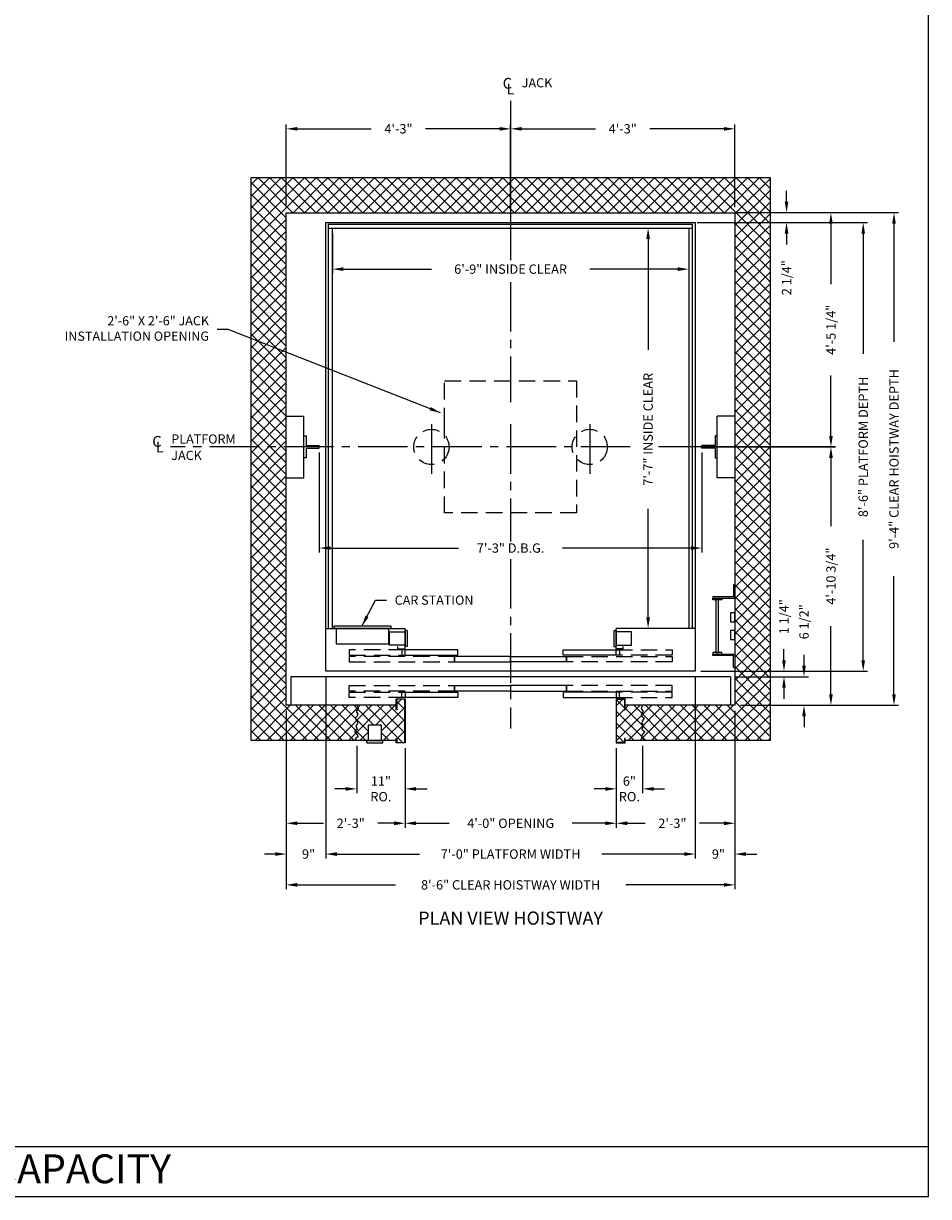
# Model space of a CAD drawing. Extents: x 1081 to 1493, y 255 to 788.
# Drawn here: x 1287 to 1493, y 255 to 522 of the extents above; entities that cross this region are included whole.
import ezdxf
from ezdxf.enums import TextEntityAlignment as Align

# ---------------------------------------------------------------- set-up
doc = ezdxf.new("R2010")
doc.units = 0
doc.header["$LTSCALE"] = 60
doc.header["$MEASUREMENT"] = 0
doc.header["$PDMODE"] = 34
doc.linetypes.add('CENTER2', pattern=[1.125, 0.75, -0.125, 0.125, -0.125])
doc.linetypes.add('HIDDEN', pattern=[0.375, 0.25, -0.125])
doc.layers.get('0').update_dxf_attribs({"linetype": 'CONTINUOUS'})
doc.layers.get('DEFPOINTS').update_dxf_attribs({"linetype": 'CONTINUOUS'})
doc.styles.add('ROMAND', font='arialbd.ttf')
doc.styles.add('ROMANS', font='ROMANS.SHX')
doc.dimstyles.new('MEI', dxfattribs={"dimtxt": 4.25, "dimasz": 5, "dimexe": 2, "dimexo": 2.5, "dimgap": 3.75, "dimtad": 0, "dimdec": 4, "dimzin": 3, "dimdsep": 46, "dimlunit": 4, "dimtxsty": 'ROMANS', "dimcen": 4.25, "dimadec": 0, "dimazin": 0, "dimtfac": 1, "dimtdec": 4, "dimtofl": 0, "dimtmove": 0, "dimatfit": 3, "dimfxl": 0, "dimfrac": 2, "dimtolj": 1, "dimtzin": 0, "dimarcsym": 0})

# ---------------------------------------------------------------- blocks, each defined once
blk = doc.blocks.new('*D38')
at = {"color": 0, "lineweight": -2}
for p, q in [((1460.61, 481.14), (1460.61, 483.64)), ((1449.28, 478.64), (1461.61, 478.64)), ((1440.28, 476.39), (1461.61, 476.39)), ((1460.61, 473.89), (1460.61, 471.39))]:
    blk.add_line(p, q, dxfattribs=at)
at = {"color": 0}
for points in [[(1460.19, 481.14), (1461.02, 481.14), (1460.61, 478.64)], [(1460.19, 473.89), (1461.02, 473.89), (1460.61, 476.39)]]:
    blk.add_solid(points, dxfattribs=at)
at = {"layer": 'DEFPOINTS', "color": 0}
for p in [(1448.03, 478.64), (1439.03, 476.39), (1460.61, 476.39)]:
    blk.add_point(p, dxfattribs=at)
at = {"color": 0, "insert": (1460.61, 463.85), "char_height": 2.125, "attachment_point": 5, "rotation": 90, "style": 'ROMANS'}
blk.add_mtext('\\A1;2 1/4"', dxfattribs=at)
blk = doc.blocks.new('*D39')
at = {"color": 0, "lineweight": -2}
for p, q in [((1449.28, 478.64), (1471.71, 478.64)), ((1470.71, 476.14), (1470.71, 462.39)), ((1470.71, 427.89), (1470.71, 441.64)), ((1441.11, 425.39), (1471.71, 425.39))]:
    blk.add_line(p, q, dxfattribs=at)
at = {"color": 0}
for points in [[(1470.29, 476.14), (1471.13, 476.14), (1470.71, 478.64)], [(1470.29, 427.89), (1471.13, 427.89), (1470.71, 425.39)]]:
    blk.add_solid(points, dxfattribs=at)
at = {"layer": 'DEFPOINTS', "color": 0}
for p in [(1448.03, 478.64), (1470.71, 478.64), (1439.86, 425.39)]:
    blk.add_point(p, dxfattribs=at)
at = {"color": 0, "insert": (1470.71, 452.01), "char_height": 2.125, "attachment_point": 5, "rotation": 90, "style": 'ROMANS'}
blk.add_mtext('\\A1;4\'-5 1/4"', dxfattribs=at)
blk = doc.blocks.new('*D40')
at = {"color": 0, "lineweight": -2}
for p, q in [((1449.28, 478.64), (1486.04, 478.64)), ((1485.04, 476.14), (1485.04, 449.25)), ((1485.04, 369.14), (1485.04, 396.02)), ((1450.11, 366.64), (1486.04, 366.64))]:
    blk.add_line(p, q, dxfattribs=at)
at = {"color": 0}
for points in [[(1484.63, 476.14), (1485.46, 476.14), (1485.04, 478.64)], [(1484.63, 369.14), (1485.46, 369.14), (1485.04, 366.64)]]:
    blk.add_solid(points, dxfattribs=at)
at = {"layer": 'DEFPOINTS', "color": 0}
for p in [(1448.03, 478.64), (1448.86, 366.64), (1485.04, 366.64)]:
    blk.add_point(p, dxfattribs=at)
at = {"color": 0, "insert": (1485.04, 422.64), "char_height": 2.125, "attachment_point": 5, "rotation": 90, "style": 'ROMANS'}
blk.add_mtext('\\A1;9\'-4" CLEAR HOISTWAY DEPTH', dxfattribs=at)
blk = doc.blocks.new('*D41')
at = {"color": 0, "lineweight": -2}
for p, q in [((1440.28, 476.39), (1479.04, 476.39)), ((1478.04, 473.89), (1478.04, 446.54)), ((1478.04, 376.89), (1478.04, 404.24)), ((1441.11, 374.39), (1479.04, 374.39))]:
    blk.add_line(p, q, dxfattribs=at)
at = {"color": 0}
for points in [[(1477.63, 473.89), (1478.46, 473.89), (1478.04, 476.39)], [(1477.63, 376.89), (1478.46, 376.89), (1478.04, 374.39)]]:
    blk.add_solid(points, dxfattribs=at)
at = {"layer": 'DEFPOINTS', "color": 0}
for p in [(1439.03, 476.39), (1439.86, 374.39), (1478.04, 374.39)]:
    blk.add_point(p, dxfattribs=at)
at = {"color": 0, "insert": (1478.04, 425.39), "char_height": 2.125, "attachment_point": 5, "rotation": 90, "style": 'ROMANS'}
blk.add_mtext('\\A1;8\'-6" PLATFORM DEPTH', dxfattribs=at)
blk = doc.blocks.new('*D42')
at = {"color": 0, "lineweight": -2}
for p, q in [((1427.88, 475.14), (1428.13, 475.14)), ((1429.13, 472.64), (1429.13, 447.45)), ((1429.13, 386.64), (1429.13, 411.32)), ((1427.88, 384.14), (1428.13, 384.14))]:
    blk.add_line(p, q, dxfattribs=at)
at = {"color": 0}
for points in [[(1428.71, 472.64), (1429.55, 472.64), (1429.13, 475.14)], [(1428.71, 386.64), (1429.55, 386.64), (1429.13, 384.14)]]:
    blk.add_solid(points, dxfattribs=at)
at = {"layer": 'DEFPOINTS', "color": 0}
for p in [(1429.13, 475.14), (1429.13, 384.14), (1429.13, 384.14)]:
    blk.add_point(p, dxfattribs=at)
at = {"color": 0, "insert": (1429.13, 429.39), "char_height": 2.125, "attachment_point": 5, "rotation": 90, "style": 'ROMANS'}
blk.add_mtext('\\A1;7\'-7" INSIDE CLEAR', dxfattribs=at)
blk = doc.blocks.new('*D43')
at = {"color": 0, "lineweight": -2}
for p, q in [((1357.36, 473.89), (1357.36, 464.8)), ((1438.36, 473.89), (1438.36, 464.8)), ((1359.86, 465.8), (1379.84, 465.8)), ((1435.86, 465.8), (1415.87, 465.8))]:
    blk.add_line(p, q, dxfattribs=at)
at = {"color": 0}
for points in [[(1359.86, 466.22), (1359.86, 465.38), (1357.36, 465.8)], [(1435.86, 466.22), (1435.86, 465.38), (1438.36, 465.8)]]:
    blk.add_solid(points, dxfattribs=at)
at = {"layer": 'DEFPOINTS', "color": 0}
for p in [(1357.36, 475.14), (1438.36, 475.14), (1438.36, 465.8)]:
    blk.add_point(p, dxfattribs=at)
at = {"color": 0, "insert": (1397.86, 465.8), "char_height": 2.125, "attachment_point": 5, "style": 'ROMANS'}
blk.add_mtext('\\A1;6\'-9" INSIDE CLEAR', dxfattribs=at)
blk = doc.blocks.new('*D44')
at = {"color": 0, "lineweight": -2}
for p, q in [((1354.36, 424.14), (1354.36, 401.39)), ((1441.36, 424.14), (1441.36, 401.39)), ((1356.86, 402.39), (1386.02, 402.39)), ((1438.86, 402.39), (1409.7, 402.39))]:
    blk.add_line(p, q, dxfattribs=at)
at = {"color": 0}
for points in [[(1356.86, 402.8), (1356.86, 401.97), (1354.36, 402.39)], [(1438.86, 402.8), (1438.86, 401.97), (1441.36, 402.39)]]:
    blk.add_solid(points, dxfattribs=at)
at = {"layer": 'DEFPOINTS', "color": 0}
for p in [(1354.36, 425.39), (1441.36, 425.39), (1441.36, 402.39)]:
    blk.add_point(p, dxfattribs=at)
at = {"color": 0, "insert": (1397.86, 402.39), "char_height": 2.125, "attachment_point": 5, "style": 'ROMANS'}
blk.add_mtext('\\A1;7\'-3" D.B.G.', dxfattribs=at)
blk = doc.blocks.new('*D45')
at = {"color": 0, "lineweight": -2}
for p, q in [((1448.86, 365.39), (1448.86, 338.82)), ((1421.88, 356.89), (1421.88, 338.82)), ((1424.38, 339.82), (1428.48, 339.82)), ((1446.36, 339.82), (1440.83, 339.82))]:
    blk.add_line(p, q, dxfattribs=at)
at = {"color": 0}
for points in [[(1424.38, 340.24), (1424.38, 339.4), (1421.88, 339.82)], [(1446.36, 340.24), (1446.36, 339.4), (1448.86, 339.82)]]:
    blk.add_solid(points, dxfattribs=at)
at = {"layer": 'DEFPOINTS', "color": 0}
for p in [(1448.86, 366.64), (1421.88, 358.14), (1448.86, 339.82)]:
    blk.add_point(p, dxfattribs=at)
at = {"color": 0, "insert": (1434.65, 339.82), "char_height": 2.125, "attachment_point": 5, "style": 'ROMANS'}
blk.add_mtext('\\A1;2\'-3"', dxfattribs=at)
blk = doc.blocks.new('*D46')
at = {"color": 0, "lineweight": -2}
for p, q in [((1355.86, 373.14), (1355.86, 331.82)), ((1439.86, 373.14), (1439.86, 331.82)), ((1358.36, 332.82), (1377.11, 332.82)), ((1437.36, 332.82), (1418.61, 332.82))]:
    blk.add_line(p, q, dxfattribs=at)
at = {"color": 0}
for points in [[(1358.36, 333.24), (1358.36, 332.4), (1355.86, 332.82)], [(1437.36, 333.24), (1437.36, 332.4), (1439.86, 332.82)]]:
    blk.add_solid(points, dxfattribs=at)
at = {"layer": 'DEFPOINTS', "color": 0}
for p in [(1355.86, 374.39), (1439.86, 374.39), (1439.86, 332.82)]:
    blk.add_point(p, dxfattribs=at)
at = {"color": 0, "insert": (1397.86, 332.82), "char_height": 2.125, "attachment_point": 5, "style": 'ROMANS'}
blk.add_mtext('\\A1;7\'-0" PLATFORM WIDTH', dxfattribs=at)
blk = doc.blocks.new('*D47')
at = {"color": 0, "lineweight": -2}
for p, q in [((1346.86, 365.39), (1346.86, 324.82)), ((1448.86, 365.39), (1448.86, 324.82)), ((1349.36, 325.82), (1371.65, 325.82)), ((1446.36, 325.82), (1424.07, 325.82))]:
    blk.add_line(p, q, dxfattribs=at)
at = {"color": 0}
for points in [[(1349.36, 326.24), (1349.36, 325.4), (1346.86, 325.82)], [(1446.36, 326.24), (1446.36, 325.4), (1448.86, 325.82)]]:
    blk.add_solid(points, dxfattribs=at)
at = {"layer": 'DEFPOINTS', "color": 0}
for p in [(1346.86, 366.64), (1448.86, 366.64), (1448.86, 325.82)]:
    blk.add_point(p, dxfattribs=at)
at = {"color": 0, "insert": (1397.86, 325.82), "char_height": 2.125, "attachment_point": 5, "style": 'ROMANS'}
blk.add_mtext('\\A1;8\'-6" CLEAR HOISTWAY WIDTH', dxfattribs=at)
blk = doc.blocks.new('*D48')
at = {"color": 0, "lineweight": -2}
for p, q in [((1427.86, 357.39), (1427.86, 346.64)), ((1421.88, 356.89), (1421.88, 346.64)), ((1419.38, 347.64), (1416.88, 347.64)), ((1430.36, 347.64), (1432.86, 347.64))]:
    blk.add_line(p, q, dxfattribs=at)
at = {"color": 0}
for points in [[(1419.38, 348.05), (1419.38, 347.22), (1421.88, 347.64)], [(1430.36, 348.05), (1430.36, 347.22), (1427.86, 347.64)]]:
    blk.add_solid(points, dxfattribs=at)
at = {"layer": 'DEFPOINTS', "color": 0}
for p in [(1421.88, 358.14), (1427.86, 358.64), (1427.86, 347.64)]:
    blk.add_point(p, dxfattribs=at)
at = {"color": 0, "insert": (1424.87, 347.64), "char_height": 2.125, "attachment_point": 5, "style": 'ROMANS'}
blk.add_mtext('\\A1;6"\\PRO.', dxfattribs=at)
blk = doc.blocks.new('*D49')
at = {"color": 0, "lineweight": -2}
for p, q in [((1362.86, 357.39), (1362.86, 346.64)), ((1373.88, 356.89), (1373.88, 346.64)), ((1360.36, 347.64), (1357.86, 347.64)), ((1376.38, 347.64), (1378.88, 347.64))]:
    blk.add_line(p, q, dxfattribs=at)
at = {"color": 0}
for points in [[(1360.36, 348.05), (1360.36, 347.22), (1362.86, 347.64)], [(1376.38, 348.05), (1376.38, 347.22), (1373.88, 347.64)]]:
    blk.add_solid(points, dxfattribs=at)
at = {"layer": 'DEFPOINTS', "color": 0}
for p in [(1362.86, 358.64), (1373.88, 358.14), (1362.86, 347.64)]:
    blk.add_point(p, dxfattribs=at)
at = {"color": 0, "insert": (1368.37, 347.64), "char_height": 2.125, "attachment_point": 5, "style": 'ROMANS'}
blk.add_mtext('\\A1;11"\\PRO.', dxfattribs=at)
blk = doc.blocks.new('*D50')
at = {"color": 0, "lineweight": -2}
for p, q in [((1373.88, 356.89), (1373.88, 338.82)), ((1421.88, 356.89), (1421.88, 338.82)), ((1376.38, 339.82), (1383.86, 339.82)), ((1419.38, 339.82), (1411.89, 339.82))]:
    blk.add_line(p, q, dxfattribs=at)
at = {"color": 0}
for points in [[(1376.38, 340.24), (1376.38, 339.4), (1373.88, 339.82)], [(1419.38, 340.24), (1419.38, 339.4), (1421.88, 339.82)]]:
    blk.add_solid(points, dxfattribs=at)
at = {"layer": 'DEFPOINTS', "color": 0}
for p in [(1373.88, 358.14), (1421.88, 358.14), (1421.88, 339.82)]:
    blk.add_point(p, dxfattribs=at)
at = {"color": 0, "insert": (1397.88, 339.82), "char_height": 2.125, "attachment_point": 5, "style": 'ROMANS'}
blk.add_mtext('\\A1;4\'-0" OPENING', dxfattribs=at)
blk = doc.blocks.new('*D51')
at = {"color": 0, "lineweight": -2}
for p, q in [((1355.86, 373.14), (1355.86, 331.82)), ((1346.86, 365.39), (1346.86, 331.82)), ((1344.36, 332.82), (1341.86, 332.82)), ((1358.36, 332.82), (1360.86, 332.82))]:
    blk.add_line(p, q, dxfattribs=at)
at = {"color": 0}
for points in [[(1344.36, 333.24), (1344.36, 332.4), (1346.86, 332.82)], [(1358.36, 333.24), (1358.36, 332.4), (1355.86, 332.82)]]:
    blk.add_solid(points, dxfattribs=at)
at = {"layer": 'DEFPOINTS', "color": 0}
for p in [(1355.86, 374.39), (1346.86, 366.64), (1346.86, 332.82)]:
    blk.add_point(p, dxfattribs=at)
at = {"color": 0, "insert": (1351.92, 332.82), "char_height": 2.125, "attachment_point": 5, "style": 'ROMANS'}
blk.add_mtext('\\A1;9"', dxfattribs=at)
blk = doc.blocks.new('*D52')
at = {"color": 0, "lineweight": -2}
for p, q in [((1346.86, 365.39), (1346.86, 338.82)), ((1373.88, 356.89), (1373.88, 338.82)), ((1349.36, 339.82), (1355.32, 339.82)), ((1371.38, 339.82), (1367.67, 339.82))]:
    blk.add_line(p, q, dxfattribs=at)
at = {"color": 0}
for points in [[(1349.36, 340.24), (1349.36, 339.4), (1346.86, 339.82)], [(1371.38, 340.24), (1371.38, 339.4), (1373.88, 339.82)]]:
    blk.add_solid(points, dxfattribs=at)
at = {"layer": 'DEFPOINTS', "color": 0}
for p in [(1346.86, 366.64), (1373.88, 358.14), (1373.88, 339.82)]:
    blk.add_point(p, dxfattribs=at)
at = {"color": 0, "insert": (1361.5, 339.82), "char_height": 2.125, "attachment_point": 5, "style": 'ROMANS'}
blk.add_mtext('\\A1;2\'-3"', dxfattribs=at)
blk = doc.blocks.new('SWING')
at = {"ltscale": 10}
for p, q in [((0.5, 0.5), (-12.5, 0.5)), ((-12.5, 0.5), (-12.5, 0)), ((0.5, 0), (-12.5, 0)), ((-12, 0), (-12, -3.5)), ((0, -3.5), (0, 0)), ((0.5, 0), (0.5, 0.5)), ((-12, -3.5), (0, -3.5))]:
    blk.add_line(p, q, dxfattribs=at)
blk = doc.blocks.new('RAIL_16')
at = {"ltscale": 10}
for p, q in [((-3.5, -2.5), (-3.5, 2.5)), ((-3.5, 2.5), (-3, 2.5)), ((-3, 2.5), (-3, 0.3125)), ((-3, 0.3125), (0, 0.3125)), ((0, -0.3125), (0, 0.3125)), ((-3, -2.5), (-3.5, -2.5)), ((-3, -0.3125), (0, -0.3125)), ((-3, -0.3125), (-3, -2.5))]:
    blk.add_line(p, q, dxfattribs=at)
blk = doc.blocks.new('*D53')
at = {"color": 0, "lineweight": -2}
for p, q in [((1439.86, 373.14), (1439.86, 331.82)), ((1448.86, 365.39), (1448.86, 331.82)), ((1437.36, 332.82), (1434.86, 332.82)), ((1451.36, 332.82), (1453.86, 332.82))]:
    blk.add_line(p, q, dxfattribs=at)
at = {"color": 0}
for points in [[(1437.36, 333.24), (1437.36, 332.4), (1439.86, 332.82)], [(1451.36, 333.24), (1451.36, 332.4), (1448.86, 332.82)]]:
    blk.add_solid(points, dxfattribs=at)
at = {"layer": 'DEFPOINTS', "color": 0}
for p in [(1439.86, 374.39), (1448.86, 366.64), (1448.86, 332.82)]:
    blk.add_point(p, dxfattribs=at)
at = {"color": 0, "insert": (1445.12, 332.82), "char_height": 2.125, "attachment_point": 5, "style": 'ROMANS'}
blk.add_mtext('\\A1;9"', dxfattribs=at)
blk = doc.blocks.new('*D54')
at = {"color": 0, "lineweight": -2}
for p, q in [((1441.11, 425.39), (1471.71, 425.39)), ((1470.71, 422.89), (1470.71, 407.4)), ((1470.71, 369.14), (1470.71, 384.63)), ((1450.11, 366.64), (1471.71, 366.64))]:
    blk.add_line(p, q, dxfattribs=at)
at = {"color": 0}
for points in [[(1470.29, 422.89), (1471.13, 422.89), (1470.71, 425.39)], [(1470.29, 369.14), (1471.13, 369.14), (1470.71, 366.64)]]:
    blk.add_solid(points, dxfattribs=at)
at = {"layer": 'DEFPOINTS', "color": 0}
for p in [(1439.86, 425.39), (1448.86, 366.64), (1470.71, 366.64)]:
    blk.add_point(p, dxfattribs=at)
at = {"color": 0, "insert": (1470.71, 396.01), "char_height": 2.125, "attachment_point": 5, "rotation": 90, "style": 'ROMANS'}
blk.add_mtext('\\A1;4\'-10 3/4"', dxfattribs=at)
blk = doc.blocks.new('*D55')
at = {"color": 0, "lineweight": -2}
for p, q in [((1464.58, 375.64), (1464.58, 378.14)), ((1449.11, 373.14), (1465.58, 373.14)), ((1450.11, 366.64), (1465.58, 366.64)), ((1464.58, 364.14), (1464.58, 361.64))]:
    blk.add_line(p, q, dxfattribs=at)
at = {"color": 0}
for points in [[(1464.17, 375.64), (1465, 375.64), (1464.58, 373.14)], [(1464.17, 364.14), (1465, 364.14), (1464.58, 366.64)]]:
    blk.add_solid(points, dxfattribs=at)
at = {"layer": 'DEFPOINTS', "color": 0}
for p in [(1447.86, 373.14), (1448.86, 366.64), (1464.58, 366.64)]:
    blk.add_point(p, dxfattribs=at)
at = {"color": 0, "insert": (1464.58, 385.63), "char_height": 2.125, "attachment_point": 5, "rotation": 90, "style": 'ROMANS'}
blk.add_mtext('\\A1;6 1/2"', dxfattribs=at)
blk = doc.blocks.new('*D56')
at = {"color": 0, "lineweight": -2}
for p, q in [((1460.03, 376.89), (1460.03, 379.39)), ((1441.11, 374.39), (1461.03, 374.39)), ((1449.11, 373.14), (1461.03, 373.14)), ((1460.03, 370.64), (1460.03, 368.14))]:
    blk.add_line(p, q, dxfattribs=at)
at = {"color": 0}
for points in [[(1459.61, 376.89), (1460.44, 376.89), (1460.03, 374.39)], [(1459.61, 370.64), (1460.44, 370.64), (1460.03, 373.14)]]:
    blk.add_solid(points, dxfattribs=at)
at = {"layer": 'DEFPOINTS', "color": 0}
for p in [(1439.86, 374.39), (1460.03, 374.39), (1447.86, 373.14)]:
    blk.add_point(p, dxfattribs=at)
at = {"color": 0, "insert": (1460.03, 386.78), "char_height": 2.125, "attachment_point": 5, "rotation": 90, "style": 'ROMANS'}
blk.add_mtext('\\A1;1 1/4"', dxfattribs=at)
blk = doc.blocks.new('*D57')
at = {"color": 0, "lineweight": -2}
for p, q in [((1397.86, 479.89), (1397.86, 498.7)), ((1400.36, 497.7), (1417.18, 497.7)), ((1446.36, 497.7), (1429.54, 497.7)), ((1448.86, 479.89), (1448.86, 498.7))]:
    blk.add_line(p, q, dxfattribs=at)
at = {"color": 0}
for points in [[(1400.36, 498.11), (1400.36, 497.28), (1397.86, 497.7)], [(1446.36, 498.11), (1446.36, 497.28), (1448.86, 497.7)]]:
    blk.add_solid(points, dxfattribs=at)
at = {"layer": 'DEFPOINTS', "color": 0}
for p in [(1397.86, 497.7), (1397.86, 478.64), (1448.86, 478.64)]:
    blk.add_point(p, dxfattribs=at)
at = {"color": 0, "insert": (1423.36, 497.7), "char_height": 2.125, "attachment_point": 5, "style": 'ROMANS'}
blk.add_mtext('\\A1;4\'-3"', dxfattribs=at)
blk = doc.blocks.new('*D58')
at = {"color": 0, "lineweight": -2}
for p, q in [((1346.86, 479.89), (1346.86, 498.7)), ((1349.36, 497.7), (1366.18, 497.7)), ((1395.36, 497.7), (1378.54, 497.7)), ((1397.86, 479.89), (1397.86, 498.7))]:
    blk.add_line(p, q, dxfattribs=at)
at = {"color": 0}
for points in [[(1349.36, 498.11), (1349.36, 497.28), (1346.86, 497.7)], [(1395.36, 498.11), (1395.36, 497.28), (1397.86, 497.7)]]:
    blk.add_solid(points, dxfattribs=at)
at = {"layer": 'DEFPOINTS', "color": 0}
for p in [(1397.86, 497.7), (1346.86, 478.64), (1397.86, 478.64)]:
    blk.add_point(p, dxfattribs=at)
at = {"color": 0, "insert": (1372.36, 497.7), "char_height": 2.125, "attachment_point": 5, "style": 'ROMANS'}
blk.add_mtext('\\A1;4\'-3"', dxfattribs=at)
blk = doc.blocks.new('LADDER')
for points in [[(5, 6.375), (0, 6.375), (0, 9.375), (0.3125, 9.375), (0.3125, 6.6875), (5, 6.6875)], [(5, 6.375), (3, 6.375), (3, 6), (5, 6)], [(4.3125, -6), (3.6875, -6), (3.6875, 6), (4.3125, 6)], [(1, 1), (0, 1), (0, 3), (1, 3)], [(1, -3), (0, -3), (0, -1), (1, -1)], [(5, -6.375), (0, -6.375), (0, -9.375), (0.3125, -9.375), (0.3125, -6.6875), (5, -6.6875)], [(5, -6.375), (3, -6.375), (3, -6), (5, -6)]]:
    blk.add_lwpolyline(points, close=True)

msp = doc.modelspace()

# ---------------------------------------------------------------- hatches: boundary and pattern name
h = msp.add_hatch()
h.set_pattern_fill('ANSI37', color=256, scale=15, style=0)
h.paths.add_polyline_path([(1373.79239, 368.05477), (1371.95906, 368.05477), (1371.95906, 365.59456), (1371.87573, 365.59456), (1371.87573, 366.6381), (1362.85948, 366.6381), (1363.16776, 365.92242), (1362.70749, 365.26531), (1363.13488, 364.6739), (1363.00338, 364.18107), (1362.51024, 363.68823), (1362.93762, 363.06397), (1363.03625, 362.47256), (1362.64174, 362.04544), (1363.00338, 361.12548), (1362.34586, 360.69835), (1363.26734, 359.60202), (1362.51024, 359.05556), (1362.85948, 358.6381), (1365.49507, 358.6381), (1365.49507, 362.1381), (1368.49507, 362.1381), (1368.49507, 358.6381), (1371.87573, 358.6381), (1371.87573, 359.07455), (1371.95906, 359.07455), (1371.95906, 358.22143), (1373.79239, 358.22143)])
h.paths.add_polyline_path([(1362.93762, 363.06397), (1362.51024, 363.68823), (1363.00338, 364.18107), (1363.13488, 364.6739), (1362.70749, 365.26531), (1363.16776, 365.92242), (1362.85948, 366.6381), (1346.85948, 366.6381), (1346.85948, 425.6381), (1338.85948, 425.6381), (1338.85948, 358.6381), (1362.85948, 358.6381), (1362.51024, 359.05556), (1363.102, 359.48269), (1363.03625, 359.87696), (1362.34586, 360.69835), (1363.00338, 361.12548), (1362.64174, 362.04544), (1363.03625, 362.47256)])
h.paths.add_polyline_path([(1346.85948, 478.6381), (1397.85948, 478.6381), (1397.85948, 486.6381), (1338.85948, 486.6381), (1338.85948, 425.6381), (1346.85948, 425.6381)])
h.paths.add_polyline_path([(1456.85948, 486.6381), (1397.85948, 486.6381), (1397.85948, 478.6381), (1448.85948, 478.6381), (1448.85948, 425.6381), (1456.85948, 425.6381)])
h.paths.add_polyline_path([(1456.85948, 425.6381), (1448.85948, 425.6381), (1448.85948, 366.6381), (1427.85948, 366.6381), (1427.5512, 365.92242), (1428.01147, 365.26531), (1427.58408, 364.6739), (1427.71558, 364.18107), (1428.20872, 363.68823), (1427.78134, 363.06397), (1427.68271, 362.47256), (1428.07722, 362.04544), (1427.71558, 361.12548), (1428.37311, 360.69835), (1427.68271, 359.87696), (1427.61696, 359.48269), (1428.20872, 359.05556), (1427.85948, 358.6381), (1456.85948, 358.6381)])
h.paths.add_polyline_path([(1428.07722, 362.04544), (1427.68271, 362.47256), (1427.78134, 363.06397), (1428.20872, 363.68823), (1427.71558, 364.18107), (1427.58408, 364.6739), (1428.01147, 365.26531), (1427.5512, 365.92242), (1427.85948, 366.6381), (1423.87573, 366.6381), (1423.87573, 365.59456), (1423.79239, 365.59456), (1423.79239, 368.05477), (1421.95906, 368.05477), (1421.95906, 358.22143), (1423.79239, 358.22143), (1423.79239, 359.07455), (1423.87573, 359.07455), (1423.87573, 358.6381), (1427.85948, 358.6381), (1428.20872, 359.05556), (1427.61696, 359.48269), (1427.68271, 359.87696), (1428.37311, 360.69835), (1427.71558, 361.12548)])

# ---------------------------------------------------------------- linework, layer by layer
at = {"color": 1}
for p, q in [((1397.85948, 504.07357), (1397.85948, 467.86069)), ((1471.71009, 425.3881), (1431.48063, 425.3881))]:
    msp.add_line(p, q, dxfattribs=at)
at = {"ltscale": 0.25}
for p, q in [((1338.85948, 358.6381), (1338.85948, 486.6381)), ((1338.85948, 486.6381), (1456.85948, 486.6381)), ((1456.85948, 486.6381), (1456.85948, 358.6381)), ((1346.85948, 366.6381), (1346.85948, 478.6381)), ((1346.85948, 478.6381), (1448.85948, 478.6381)), ((1448.85948, 478.6381), (1448.85948, 366.6381)), ((1355.85948, 374.3881), (1355.85948, 476.3881)), ((1355.85948, 476.3881), (1439.85948, 476.3881)), ((1356.48448, 384.1381), (1356.48448, 476.0131)), ((1356.48448, 476.0131), (1439.23448, 476.0131)), ((1356.48448, 475.1381), (1439.23448, 475.1381)), ((1357.35948, 384.1381), (1357.35948, 475.1381)), ((1438.35948, 475.1381), (1438.35948, 384.1381)), ((1439.23448, 384.1381), (1439.23448, 476.0131)), ((1439.85948, 476.3881), (1439.85948, 374.3881)), ((1355.85948, 384.1381), (1373.85948, 384.1381)), ((1373.85948, 379.5131), (1373.85948, 384.1381)), ((1439.85948, 384.1381), (1421.85948, 384.1381)), ((1421.85948, 379.5131), (1421.85948, 384.1381)), ((1370.35948, 380.3256), (1370.35948, 383.3256)), ((1370.35948, 383.3256), (1373.85948, 383.3256)), ((1374.35948, 383.6381), (1373.85948, 383.6381)), ((1373.85948, 383.6381), (1373.85948, 380.0131)), ((1374.35948, 383.6381), (1374.35948, 380.0131)), ((1421.35948, 383.6381), (1421.85948, 383.6381)), ((1421.35948, 383.6381), (1421.35948, 380.0131)), ((1421.85948, 383.6381), (1421.85948, 380.0131)), ((1425.35948, 383.3256), (1421.85948, 383.3256)), ((1425.35948, 380.3256), (1425.35948, 383.3256)), ((1373.85948, 380.3256), (1370.35948, 380.3256)), ((1372.23448, 379.5131), (1372.23448, 380.0131)), ((1372.23448, 379.5131), (1373.85948, 379.5131)), ((1374.35948, 380.0131), (1373.85948, 380.0131)), ((1421.35948, 380.0131), (1421.85948, 380.0131)), ((1421.85948, 380.3256), (1425.35948, 380.3256)), ((1423.48448, 379.5131), (1421.85948, 379.5131)), ((1423.48448, 379.5131), (1423.48448, 380.0131)), ((1439.85948, 374.3881), (1355.85948, 374.3881)), ((1447.85948, 373.1381), (1347.85948, 373.1381)), ((1347.85948, 373.1381), (1347.85948, 366.6381)), ((1447.85948, 373.1381), (1447.85948, 366.6381)), ((1371.87573, 366.6381), (1346.85948, 366.6381)), ((1448.85948, 366.6381), (1423.87573, 366.6381)), ((1368.49507, 362.1381), (1365.49507, 362.1381)), ((1365.49507, 362.1381), (1365.49507, 358.6381)), ((1368.49507, 358.6381), (1368.49507, 362.1381)), ((1371.87573, 358.6381), (1338.85948, 358.6381)), ((1365.18257, 358.6381), (1368.80757, 358.6381)), ((1365.18257, 358.1381), (1365.18257, 358.6381)), ((1365.18257, 358.1381), (1368.80757, 358.1381)), ((1368.80757, 358.1381), (1368.80757, 358.6381)), ((1456.85948, 358.6381), (1423.87573, 358.6381))]:
    msp.add_line(p, q, dxfattribs=at)
at = {"color": 1, "linetype": 'CENTER2', "ltscale": 0.25}
for p, q in [((1397.85948, 462.85107), (1397.85948, 435.54408)), ((1379.85948, 430.55201), (1379.85948, 419.29594)), ((1397.85948, 430.55201), (1397.85948, 403.91467)), ((1415.85948, 430.55201), (1415.85948, 419.29594)), ((1425.07056, 425.3881), (1320.55785, 425.3881)), ((1397.85948, 399.8902), (1397.85948, 361.3601))]:
    msp.add_line(p, q, dxfattribs=at)
at = {"color": 7, "ltscale": 0.25}
for p, q in [((1346.85948, 432.3881), (1350.85948, 432.3881)), ((1350.85948, 418.3881), (1350.85948, 432.3881)), ((1448.85948, 432.3881), (1444.85948, 432.3881)), ((1444.85948, 418.3881), (1444.85948, 432.3881)), ((1346.85948, 418.3881), (1350.85948, 418.3881)), ((1448.85948, 418.3881), (1444.85948, 418.3881))]:
    msp.add_line(p, q, dxfattribs=at)
at = {"ltscale": 10}
msp.add_line((1081.26959, 266.35527), (1492.90018, 266.35527), dxfattribs=at)
msp.add_lwpolyline([(1492.90018, 254.96126), (1492.90018, 787.65968), (1081.26959, 787.65968), (1081.26959, 254.96126)], close=True, dxfattribs=at)
at = {"linetype": 'HIDDEN', "ltscale": 0.25}
msp.add_lwpolyline([(1382.85948, 430.55201), (1382.85948, 440.3881), (1412.85948, 440.3881), (1412.85948, 410.3881), (1382.85948, 410.3881), (1382.85948, 430.55201)], dxfattribs=at)
for points in [[(1361.12573, 378.0131), (1373.87573, 378.0131), (1373.87573, 379.2631), (1361.12573, 379.2631)], [(1434.59323, 378.0131), (1421.84323, 378.0131), (1421.84323, 379.2631), (1434.59323, 379.2631)], [(1361.12573, 376.5131), (1385.10948, 376.5131), (1385.10948, 377.7631), (1361.12573, 377.7631)], [(1434.59323, 376.5131), (1410.60948, 376.5131), (1410.60948, 377.7631), (1434.59323, 377.7631)], [(1361.12573, 371.1381), (1385.10948, 371.1381), (1385.10948, 369.8881), (1361.12573, 369.8881)], [(1434.59323, 371.1381), (1410.60948, 371.1381), (1410.60948, 369.8881), (1434.59323, 369.8881)], [(1361.12573, 369.6381), (1373.87573, 369.6381), (1373.87573, 368.3881), (1361.12573, 368.3881)], [(1434.59323, 369.6381), (1421.84323, 369.6381), (1421.84323, 368.3881), (1434.59323, 368.3881)]]:
    msp.add_lwpolyline(points, close=True, dxfattribs=at)
at = {"ltscale": 0.25}
for points in [[(1373.12573, 378.0131), (1385.87573, 378.0131), (1385.87573, 379.2631), (1373.12573, 379.2631)], [(1422.59323, 378.0131), (1409.84323, 378.0131), (1409.84323, 379.2631), (1422.59323, 379.2631)], [(1385.10948, 376.5131), (1397.85948, 376.5131), (1397.85948, 377.7631), (1385.10948, 377.7631)], [(1410.60948, 376.5131), (1397.85948, 376.5131), (1397.85948, 377.7631), (1410.60948, 377.7631)], [(1385.10948, 371.1381), (1397.85948, 371.1381), (1397.85948, 369.8881), (1385.10948, 369.8881)], [(1410.60948, 371.1381), (1397.85948, 371.1381), (1397.85948, 369.8881), (1410.60948, 369.8881)], [(1373.79239, 368.05477), (1371.95906, 368.05477), (1371.95906, 365.59456), (1371.87573, 365.59456), (1371.87573, 368.1381), (1373.87573, 368.1381), (1373.87573, 358.1381), (1371.87573, 358.1381), (1371.87573, 359.07455), (1371.95906, 359.07455), (1371.95906, 358.22143), (1373.79239, 358.22143)], [(1373.12573, 369.6381), (1385.87573, 369.6381), (1385.87573, 368.3881), (1373.12573, 368.3881)], [(1422.59323, 369.6381), (1409.84323, 369.6381), (1409.84323, 368.3881), (1422.59323, 368.3881)], [(1423.79239, 365.59456), (1423.87573, 365.59456), (1423.87573, 368.1381), (1421.87573, 368.1381), (1421.87573, 358.1381), (1423.87573, 358.1381), (1423.87573, 359.07455), (1423.79239, 359.07455), (1423.79239, 358.22143), (1421.95906, 358.22143), (1421.95906, 368.05477), (1423.79239, 368.05477)]]:
    msp.add_lwpolyline(points, close=True, dxfattribs=at)
for points in [[(1362.85948, 366.6381), (1363.16776, 365.92242), (1362.70749, 365.26531), (1363.13488, 364.6739), (1363.00338, 364.18107), (1362.51024, 363.68823), (1362.93762, 363.06397), (1363.03625, 362.47256), (1362.64174, 362.04544), (1363.00338, 361.12548), (1362.34586, 360.69835), (1363.03625, 359.87696), (1363.102, 359.48269), (1362.51024, 359.05556), (1362.85948, 358.6381)], [(1427.85948, 366.6381), (1427.5512, 365.92242), (1428.01147, 365.26531), (1427.58408, 364.6739), (1427.71558, 364.18107), (1428.20872, 363.68823), (1427.78134, 363.06397), (1427.68271, 362.47256), (1428.07722, 362.04544), (1427.71558, 361.12548), (1428.37311, 360.69835), (1427.68271, 359.87696), (1427.61696, 359.48269), (1428.20872, 359.05556), (1427.85948, 358.6381)]]:
    msp.add_lwpolyline(points, dxfattribs=at)
at = {"linetype": 'HIDDEN', "ltscale": 0.25}
for centre in [(1379.85948, 425.3881), (1415.85948, 425.3881)]:
    msp.add_circle(centre, 4, dxfattribs=at)

# ---------------------------------------------------------------- block references
at = {"color": 7, "ltscale": 0.25}
msp.add_blockref('RAIL_16', (1354.35948, 425.3881), dxfattribs=at)
at = {"color": 7, "ltscale": 0.25, "xscale": -1}
msp.add_blockref('RAIL_16', (1441.35948, 425.3881), dxfattribs=at)
at = {"ltscale": 0.25, "xscale": -1}
msp.add_blockref('LADDER', (1448.85948, 384.6381), dxfattribs=at)
at = {"ltscale": 0.25}
msp.add_blockref('SWING', (1370.17198, 384.1381), dxfattribs=at)

# ---------------------------------------------------------------- texts
at = {"color": 1, "style": 'ROMANS'}
for s, height, p in [('C', 2.46437, (1396.06109, 506.80528)), ('L', 2.46437, (1396.89432, 505.52305)), ('JACK', 2.094713, (1400.40037, 507.11871))]:
    msp.add_text(s, height=height, dxfattribs=at).set_placement(p)
at = {"color": 1, "ltscale": 0.25, "style": 'ROMANS'}
for s, height, p in [('C', 2.46437, (1316.3686, 425.41153)), ('PLATFORM', 2.094713, (1320.70789, 426.13238)), ('L', 2.46437, (1317.20183, 424.1293)), ('JACK', 2.094713, (1320.70789, 422.40323))]:
    msp.add_text(s, height=height, dxfattribs=at).set_placement(p)
at = {"color": 1, "style": 'ROMAND'}
msp.add_text('%%UPLAN VIEW HOISTWAY', height=3, dxfattribs=at).set_placement((1397.85948, 317.87387), align=Align.MIDDLE)
at = {"color": 1, "ltscale": 0.25, "insert": (1329.27939, 452.04314), "char_height": 2.0947131, "attachment_point": 6, "style": 'ROMANS'}
msp.add_mtext('2\'-6" X 2\'-6" JACK\\PINSTALLATION OPENING', dxfattribs=at)
at = {"color": 1, "insert": (1371.51405, 390.5524), "char_height": 2.0947131, "attachment_point": 4, "style": 'ROMANS'}
msp.add_mtext('\\A1;CAR STATION', dxfattribs=at)
at = {"ltscale": 10, "insert": (1286.86237, 264.55337), "char_height": 6.5618242, "width": 109.8125, "attachment_point": 2, "style": 'ROMAND'}
msp.add_mtext('6000# CAPACITY \\P ', dxfattribs=at)

# ---------------------------------------------------------------- dimensions: what is measured, and where the dimension line sits
at = {"color": 1}
for p1, picture, middle in [((1346.85948, 478.6381), '*D58', (1372.35948, 497.69626)), ((1448.85948, 478.6381), '*D57', (1423.35948, 497.69626))]:
    dim = msp.add_linear_dim(base=(1397.85948, 497.69626), p1=p1, p2=(1397.85948, 478.6381), dimstyle='MEI', override={"dimscale": 0.5}, dxfattribs=at)
    dim.commit()
    dim.dimension.update_dxf_attribs({"geometry": picture, "text_midpoint": middle})
for base, p1, p2, picture, middle in [((1460.60757, 476.3881), (1448.02615, 478.6381), (1439.02615, 476.3881), '*D38', (1460.60757, 463.84643)), ((1470.71009, 478.6381), (1439.85948, 425.3881), (1448.02615, 478.6381), '*D39', (1470.71009, 452.0131)), ((1470.71009, 366.6381), (1439.85948, 425.3881), (1448.85948, 366.6381), '*D54', (1470.71009, 396.0131)), ((1460.02615, 374.3881), (1447.85948, 373.1381), (1439.85948, 374.3881), '*D56', (1460.02615, 386.77798))]:
    dim = msp.add_linear_dim(base=base, p1=p1, p2=p2, angle=270, dimstyle='MEI', override={"dimscale": 0.5}, dxfattribs=at)
    dim.commit()
    dim.dimension.update_dxf_attribs({"geometry": picture, "text_midpoint": middle})
for base, p1, p2, text, picture, middle in [((1485.045, 366.6381), (1448.02615, 478.6381), (1448.85948, 366.6381), '<> CLEAR HOISTWAY DEPTH', '*D40', (1485.045, 422.6381)), ((1478.045, 374.3881), (1439.02615, 476.3881), (1439.85948, 374.3881), '<> PLATFORM DEPTH', '*D41', (1478.045, 425.3881))]:
    dim = msp.add_linear_dim(base=base, p1=p1, p2=p2, angle=270, text=text, dimstyle='MEI', override={"dimscale": 0.5}, dxfattribs=at)
    dim.commit()
    dim.dimension.update_dxf_attribs({"geometry": picture, "text_midpoint": middle})
for base, p1, p2, text, picture, middle in [((1438.35948, 465.79933), (1357.35948, 475.1381), (1438.35948, 475.1381), '<> INSIDE CLEAR', '*D43', (1397.85948, 465.79933)), ((1441.35948, 402.3854), (1354.35948, 425.3881), (1441.35948, 425.3881), '<> D.B.G.', '*D44', (1397.85948, 402.3854)), ((1362.85948, 347.638101), (1373.875726, 358.138101), (1362.85948, 358.638101), '<>\\PRO.', '*D49', (1368.367603, 347.638101)), ((1421.87573, 339.81844), (1373.87573, 358.1381), (1421.87573, 358.1381), '<> OPENING', '*D50', (1397.87573, 339.81844)), ((1427.85948, 347.638101), (1421.875726, 358.138101), (1427.85948, 358.638101), '<>\\PRO.', '*D48', (1424.867603, 347.638101))]:
    dim = msp.add_linear_dim(base=base, p1=p1, p2=p2, text=text, dimstyle='MEI', override={"dimscale": 0.5}, dxfattribs=at)
    dim.commit()
    dim.dimension.update_dxf_attribs({"geometry": picture, "text_midpoint": middle, "dimtype": 160})
dim = msp.add_linear_dim(base=(1429.12949, 384.1381), p1=(1429.12949, 475.1381), p2=(1429.12949, 384.1381), angle=90, text='<> INSIDE CLEAR', dimstyle='MEI', override={"dimscale": 0.5}, dxfattribs=at)
dim.commit()
dim.dimension.update_dxf_attribs({"geometry": '*D42', "text_midpoint": (1429.12949, 429.3881), "dimtype": 160})
dim = msp.add_linear_dim(base=(1464.583, 366.6381), p1=(1447.85948, 373.1381), p2=(1448.85948, 366.6381), angle=270, dimstyle='MEI', override={"dimscale": 0.5}, dxfattribs=at)
dim.commit()
dim.dimension.update_dxf_attribs({"geometry": '*D55', "text_midpoint": (1464.583, 385.62917), "dimtype": 160})
for base, p1, p2, picture, middle in [((1346.85948, 332.81844), (1355.85948, 374.3881), (1346.85948, 366.6381), '*D51', (1351.91624, 332.81844)), ((1448.85948, 332.81844), (1439.85948, 374.3881), (1448.85948, 366.6381), '*D53', (1445.119, 332.81844)), ((1373.875726, 339.818437), (1346.85948, 366.638101), (1373.875726, 358.138101), '*D52', (1361.496393, 339.818437)), ((1448.85948, 339.818437), (1421.875726, 358.138101), (1448.85948, 366.638101), '*D45', (1434.652212, 339.818437))]:
    dim = msp.add_linear_dim(base=base, p1=p1, p2=p2, dimstyle='MEI', override={"dimscale": 0.5}, dxfattribs=at)
    dim.commit()
    dim.dimension.update_dxf_attribs({"geometry": picture, "text_midpoint": middle, "dimtype": 160})
for base, p1, p2, text, picture, middle in [((1439.85948, 332.81844), (1355.85948, 374.3881), (1439.85948, 374.3881), '<> PLATFORM WIDTH', '*D46', (1397.85948, 332.81844)), ((1448.85948, 325.81844), (1346.85948, 366.6381), (1448.85948, 366.6381), '<> CLEAR HOISTWAY WIDTH', '*D47', (1397.85948, 325.81844))]:
    dim = msp.add_linear_dim(base=base, p1=p1, p2=p2, text=text, dimstyle='MEI', override={"dimscale": 0.5}, dxfattribs=at)
    dim.commit()
    dim.dimension.update_dxf_attribs({"geometry": picture, "text_midpoint": middle})

# ---------------------------------------------------------------- leaders
at = {"color": 1, "annotation_type": 0, "has_hookline": 1}
for points, hookline_direction, text_width in [([(1381.90306, 433.16001), (1333.65439, 452.04314), (1331.15439, 452.04314)], 1, 35.21113), ([(1364.04698, 384.6381), (1367.13905, 390.5524), (1369.63905, 390.5524)], 0, 19.55066)]:
    msp.add_leader(points, dimstyle='MEI', override={"dimscale": 0.5}, dxfattribs=dict(at, hookline_direction=hookline_direction, text_width=text_width))

doc.saveas('drawing.dxf')
